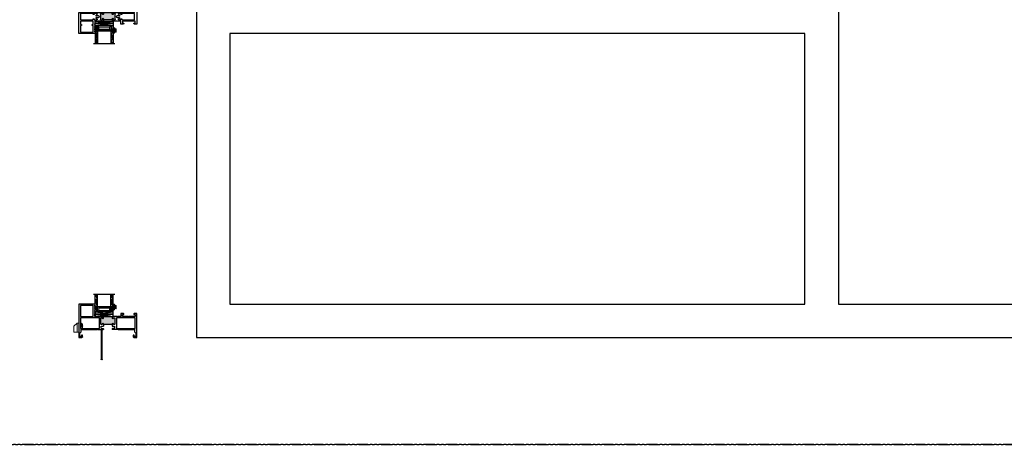
# Model space of a CAD drawing. Units: inches. Extents: x -60 to 336, y -318 to 64.
# Drawn here: x 229 to 284, y -258 to -234 of the extents above; entities that cross this region are included whole.
import ezdxf

# ---------------------------------------------------------------- set-up
doc = ezdxf.new("R2010")
doc.units = ezdxf.units.IN
doc.header["$LTSCALE"] = 0.5
doc.header["$MEASUREMENT"] = 0
doc.linetypes.add('DASHED', pattern=[0.75, 0.5, -0.25])
doc.linetypes.add('PHANTOM', pattern=[2.5, 1.25, -0.25, 0.25, -0.25, 0.25, -0.25])
doc.layers.add('NO FIN', color=7, linetype='Continuous')
doc.layers.add('With FIN', color=7, linetype='Continuous')

# ---------------------------------------------------------------- blocks, each defined once
blk = doc.blocks.new('M52731')
h = blk.add_hatch(color=256)
h.dxf.hatch_style = 1
h.paths.add_polyline_path([(1.375, 1.151), (1.375, 1.075, -1), (1.325, 1.075), (1.325, 1.081, 0.41421356), (1.294, 1.112), (1.25806, 1.112, 0.41421356), (1.22706, 1.081), (1.22706, 0.769, 0.41421356), (1.25806, 0.738), (1.294, 0.738, 0.44930378), (1.32514, 0.77234, -1.05484432), (1.375, 0.775), (1.375, 0.738), (1.875, 0.738), (1.875, 0.775, -1), (1.925, 0.775), (1.925, 0.769, 0.41421356), (1.956, 0.738), (1.99194, 0.738, 0.41421356), (2.02294, 0.769), (2.02294, 1.081, 0.41421356), (1.99194, 1.112), (1.956, 1.112, 0.44930378), (1.92486, 1.07766, -1.05484432), (1.875, 1.075), (1.875, 1.151)])
for p, q in [((2.33034, 1.875), (3.25, 1.875)), ((2.33034, 1.813), (2.33034, 1.875)), ((2.37634, 1.767), (2.33034, 1.813)), ((2.36134, 1.752), (2.37634, 1.767)), ((2.37634, 1.737), (2.36134, 1.752)), ((2.36134, 1.722), (2.37634, 1.737)), ((2.37634, 1.707), (2.36134, 1.722)), ((2.36134, 1.692), (2.37634, 1.707)), ((2.37634, 1.677), (2.36134, 1.692)), ((2.36134, 1.662), (2.37634, 1.677)), ((2.37634, 1.647), (2.36134, 1.662)), ((2.45134, 1.182), (2.45134, 1.797)), ((2.45134, 1.797), (3.16, 1.797)), ((3.16, 1.797), (3.16, 1.182)), ((3.25, 1.875), (3.25, 0)), ((0, 0), (0, 1.34936)), ((0, 1.34936), (0.14611, 1.34936)), ((0.16874, 1.29936), (0.09, 1.29936)), ((0.09, 1.29936), (0.09, 1.182)), ((0.09, 1.182), (0.45933, 1.182)), ((0.09, 1.112), (1.14906, 1.112)), ((0.09, 0.50964), (0.09, 1.112)), ((0.14611, 1.34936), (0.16874, 1.32673)), ((0.16874, 1.32673), (0.16874, 1.29936)), ((0.45933, 1.182), (0.47933, 1.162)), ((0.47933, 1.162), (0.49933, 1.182)), ((0.49933, 1.182), (0.79866, 1.182)), ((0.71992, 1.32673), (0.74255, 1.34936)), ((0.71992, 1.29936), (0.71992, 1.32673)), ((0.79866, 1.29936), (0.71992, 1.29936)), ((0.74255, 1.34936), (0.88866, 1.34936)), ((0.79866, 1.182), (0.79866, 1.29936)), ((0.88866, 1.34936), (0.88866, 1.182)), ((0.88866, 1.182), (1.04056, 1.182)), ((1.04056, 1.182), (1.06056, 1.162)), ((1.06056, 1.162), (1.08056, 1.182)), ((1.08056, 1.182), (1.344, 1.182)), ((1.14906, 1.112), (1.14906, 0.50964)), ((1.294, 1.112), (1.25806, 1.112)), ((1.375, 1.151), (1.375, 1.075)), ((1.375, 1.151), (1.875, 1.151)), ((1.875, 1.075), (1.875, 1.151)), ((1.906, 1.182), (2.16944, 1.182)), ((1.99194, 1.112), (1.956, 1.112)), ((2.10094, 0.50964), (2.10094, 1.112)), ((2.10094, 1.112), (3.16, 1.112)), ((2.16944, 1.182), (2.18944, 1.162)), ((2.18944, 1.162), (2.20944, 1.182)), ((2.20944, 1.182), (2.36134, 1.182)), ((2.36134, 1.632), (2.37634, 1.647)), ((2.37634, 1.617), (2.36134, 1.632)), ((2.36134, 1.602), (2.37634, 1.617)), ((2.37634, 1.587), (2.36134, 1.602)), ((2.36134, 1.572), (2.37634, 1.587)), ((2.37634, 1.557), (2.36134, 1.572)), ((2.36134, 1.542), (2.37634, 1.557)), ((2.37634, 1.527), (2.36134, 1.542)), ((2.36134, 1.512), (2.37634, 1.527)), ((2.37634, 1.497), (2.36134, 1.512)), ((2.36134, 1.482), (2.37634, 1.497)), ((2.37634, 1.467), (2.36134, 1.482)), ((2.36134, 1.452), (2.37634, 1.467)), ((2.37634, 1.437), (2.36134, 1.452)), ((2.36134, 1.422), (2.37634, 1.437)), ((2.37634, 1.407), (2.36134, 1.422)), ((2.36134, 1.392), (2.37634, 1.407)), ((2.37634, 1.377), (2.36134, 1.392)), ((2.36134, 1.362), (2.37634, 1.377)), ((2.37634, 1.347), (2.36134, 1.362)), ((2.36134, 1.332), (2.37634, 1.347)), ((2.36134, 1.182), (2.36134, 1.332)), ((3.16, 1.182), (2.45134, 1.182)), ((3.16, 1.112), (3.16, 0.50964)), ((1.22706, 1.081), (1.22706, 0.769)), ((1.24306, 0.614), (1.24306, 0.53964)), ((1.25806, 0.738), (1.294, 0.738)), ((1.375, 0.644), (1.27306, 0.644)), ((1.325, 1.075), (1.325, 1.081)), ((1.325, 0.775), (1.325, 0.769)), ((1.375, 0.775), (1.375, 0.738)), ((1.375, 0.738), (1.875, 0.738)), ((1.375, 0.738), (1.375, 0.644)), ((1.875, 0.738), (1.875, 0.775)), ((1.875, 0.738), (1.875, 0.644)), ((1.97694, 0.644), (1.875, 0.644)), ((1.925, 1.075), (1.925, 1.081)), ((1.925, 0.775), (1.925, 0.769)), ((1.956, 0.738), (1.99194, 0.738)), ((2.00694, 0.53964), (2.00694, 0.614)), ((2.02294, 0.769), (2.02294, 1.081)), ((0.174, 0), (0, 0)), ((0.125, 0.314), (0.062, 0.251)), ((0.062, 0.251), (0.062, 0.062)), ((0.062, 0.062), (0.143, 0.062)), ((1.14906, 0.50964), (0.09, 0.50964)), ((1.04056, 0.43964), (0.125, 0.43964)), ((0.125, 0.43964), (0.125, 0.314)), ((0.143, 0.062), (0.143, 0.125)), ((0.143, 0.125), (0.205, 0.125)), ((0.205, 0.125), (0.205, 0.031)), ((1.06056, 0.45964), (1.04056, 0.43964)), ((1.08056, 0.43964), (1.06056, 0.45964)), ((1.08056, 0.43964), (1.36, 0.43964)), ((1.27306, 0.50964), (1.36, 0.50964)), ((1.375, 0.49464), (1.375, 0.45464)), ((1.875, 0.49464), (1.875, 0.45464)), ((1.97694, 0.50964), (1.89, 0.50964)), ((2.16944, 0.43964), (1.89, 0.43964)), ((3.16, 0.50964), (2.10094, 0.50964)), ((2.18944, 0.45964), (2.16944, 0.43964)), ((2.20944, 0.43964), (2.18944, 0.45964)), ((3.125, 0.43964), (2.20944, 0.43964)), ((3.045, 0.125), (3.107, 0.125)), ((3.045, 0.031), (3.045, 0.125)), ((3.25, 0), (3.076, 0)), ((3.107, 0.125), (3.107, 0.062)), ((3.107, 0.062), (3.188, 0.062)), ((3.125, 0.314), (3.125, 0.43964)), ((3.188, 0.251), (3.125, 0.314)), ((3.188, 0.062), (3.188, 0.251))]:
    blk.add_line(p, q)
for centre, radius, start, end in [((1.25806, 1.081), 0.031, 90, 180), ((1.294, 1.081), 0.031, 0, 90), ((1.344, 1.151), 0.031, 0, 90), ((1.906, 1.151), 0.031, 90, 180), ((1.956, 1.081), 0.031, 90, 180), ((1.99194, 1.081), 0.031, 0, 90), ((1.25806, 0.769), 0.031, 180, 270), ((1.27306, 0.614), 0.03, 90, 180), ((1.294, 0.769), 0.031, 270, 0), ((1.35, 1.075), 0.025, 180, 0), ((1.35, 0.775), 0.025, 0, 180), ((1.9, 1.075), 0.025, 180, 0), ((1.9, 0.775), 0.025, 0, 180), ((1.956, 0.769), 0.031, 180, 270), ((1.97694, 0.614), 0.03, 0, 90), ((1.99194, 0.769), 0.031, 270, 0), ((0.174, 0.031), 0.031, 270, 0), ((1.27306, 0.53964), 0.03, 180, 270), ((1.36, 0.49464), 0.015, 0, 90), ((1.36, 0.45464), 0.015, 270, 0), ((1.89, 0.49464), 0.015, 90, 180), ((1.89, 0.45464), 0.015, 180, 270), ((1.97694, 0.53964), 0.03, 270, 0), ((3.076, 0.031), 0.031, 180, 270)]:
    blk.add_arc(centre, radius, start, end)
blk = doc.blocks.new('U4512-00000')
at = {"lineweight": 5}
h = blk.add_hatch(dxfattribs=at)
h.set_pattern_fill('HONEY', color=256, scale=0.1, angle=10)
h.set_pattern_definition([(10, (-0.167, -0.04), (0.01658535, 0.01391676), [0.0125, -0.025]), (130, (-0.167, -0.04), (-0.02034494, 0.00740495), [0.0125, -0.025]), (70, (-0.167, -0.04), (-0.0037596, 0.0213217), [-0.025, 0.0125])])
edge = h.paths.add_edge_path()
edge.add_line((-0.025, -0.04), (-0.025, -0.0475))
edge.add_arc((-0.0625, -0.0475), 0.0375, -90, 0, ccw=False)
edge.add_line((-0.0625, -0.085), (-0.12, -0.085))
edge.add_arc((-0.12, -0.132), 0.047, 90, 270)
edge.add_line((-0.12, -0.179), (0.12, -0.179))
edge.add_arc((0.12, -0.132), 0.047, 270, 450)
edge.add_line((0.12, -0.085), (0.0625, -0.085))
edge.add_arc((0.0625, -0.0475), 0.0375, 180, 270, ccw=False)
edge.add_line((0.025, -0.0475), (0.025, -0.04))
edge.add_line((0.025, -0.04), (-0.025, -0.04))
blk.add_lwpolyline([(-0.025, -0.04), (-0.025, -0.0475, -0.4142136), (-0.0625, -0.085), (-0.12, -0.085, 1), (-0.12, -0.179), (0.12, -0.179, 1), (0.12, -0.085), (0.0625, -0.085, -0.4142136), (0.025, -0.0475), (0.025, -0.04)], format="xyb", close=True, dxfattribs=at)
blk.add_lwpolyline([(0.0785, -0.04, 1), (0.0785, -0.01), (-0.0785, -0.01, 1), (-0.0785, -0.04), (0.0785, -0.04)], format="xyb", dxfattribs=at)
blk = doc.blocks.new('75H')
at = {"lineweight": 5}
h = blk.add_hatch(dxfattribs=at)
h.set_pattern_fill('DOTS', color=256, scale=0.2, style=0)
h.set_pattern_definition([(0, (0.437, 0.312), (0.00625, 0.0125), [0, -0.0125])])
h.paths.add_polyline_path([(0.145, 0.312, 0.41421356), (0.125, 0.292), (0.125, 0.282), (0.19, 0.282, -0.41421356), (0.205, 0.267), (0.205, 0.247), (0.795, 0.247), (0.795, 0.267, -0.41421356), (0.81, 0.282), (0.875, 0.282), (0.875, 0.292, 0.41421356), (0.855, 0.312)])
h = blk.add_hatch(color=256)
h.paths.add_polyline_path([(0.205, 0.197, 0.41421356), (0.19, 0.212), (0.184, 0.212), (0.184, 0.222), (0.816, 0.222), (0.816, 0.212), (0.81, 0.212, 0.41421356), (0.795, 0.197), (0.795, 0.082, 0.41421356), (0.815, 0.062), (0.855, 0.062, 0.41421356), (0.875, 0.082), (0.875, 0.282), (0.81, 0.282, 0.41421356), (0.795, 0.267), (0.795, 0.247), (0.205, 0.247), (0.205, 0.267, 0.41421356), (0.19, 0.282), (0.125, 0.282), (0.125, 0.082, 0.41421356), (0.145, 0.062), (0.185, 0.062, 0.41421356), (0.205, 0.082)])
h.paths.add_polyline_path([(0.194, 0.227), (0.194, 0.242), (0.806, 0.242), (0.806, 0.227)], flags=16)
for p, q in [((-0.1, 1), (1.1, 1)), ((0, 0), (0, 1)), ((0.125, 0), (0.125, 1)), ((0.875, 0), (0.875, 1)), ((1, 0), (1, 1)), ((0, 0), (0.125, 0)), ((0.205, 0.082), (0.795, 0.082)), ((0.875, 0), (1, 0))]:
    blk.add_line(p, q)
at = {"linetype": 'DASHED', "lineweight": 9}
for p, q in [((0.02875, 0.1), (0.02875, 1)), ((0.06, 0.025), (0.06, 1)), ((0.09125, 0.175), (0.09125, 1)), ((0.90375, 0.1), (0.90375, 1)), ((0.935, 0.025), (0.935, 1)), ((0.96625, 0.175), (0.96625, 1))]:
    blk.add_line(p, q, dxfattribs=at)
at = {"lineweight": 5}
for p, q in [((0.125, 0.082), (0.125, 0.292)), ((0.125, 0.282), (0.19, 0.282)), ((0.145, 0.312), (0.855, 0.312)), ((0.145, 0.062), (0.185, 0.062)), ((0.184, 0.222), (0.816, 0.222)), ((0.184, 0.222), (0.184, 0.212)), ((0.184, 0.212), (0.816, 0.212)), ((0.194, 0.242), (0.806, 0.242)), ((0.194, 0.242), (0.194, 0.227)), ((0.194, 0.227), (0.806, 0.227)), ((0.205, 0.247), (0.205, 0.267)), ((0.205, 0.247), (0.795, 0.247)), ((0.205, 0.197), (0.205, 0.082)), ((0.795, 0.247), (0.795, 0.267)), ((0.795, 0.197), (0.795, 0.082)), ((0.806, 0.242), (0.806, 0.227)), ((0.81, 0.282), (0.875, 0.282)), ((0.815, 0.062), (0.855, 0.062)), ((0.816, 0.222), (0.816, 0.212)), ((0.875, 0.082), (0.875, 0.292))]:
    blk.add_line(p, q, dxfattribs=at)
for centre, radius, start, end in [((0.145, 0.292), 0.02, 90, 180), ((0.145, 0.082), 0.02, 180, 270), ((0.185, 0.082), 0.02, 270, 0), ((0.19, 0.267), 0.015, 0, 90), ((0.19, 0.197), 0.015, 0, 90), ((0.81, 0.267), 0.015, 90, 180), ((0.81, 0.197), 0.015, 90, 180), ((0.815, 0.082), 0.02, 180, 270), ((0.855, 0.292), 0.02, 0, 90), ((0.855, 0.082), 0.02, 270, 0)]:
    blk.add_arc(centre, radius, start, end, dxfattribs=at)
blk = doc.blocks.new('M21214A')
h = blk.add_hatch(color=256)
h.dxf.hatch_style = 1
h.paths.add_polyline_path([(1.375, 0.215), (1.375, 0.149, -1), (1.325, 0.149, 0.414214), (1.3, 0.174), (1.236, 0.174, 0.414214), (1.211, 0.149), (1.211, -0.15, 0.414214), (1.236, -0.175), (1.3, -0.175, 0.414214), (1.325, -0.15), (1.325, -0.113, -1), (1.375, -0.113), (1.375, -0.151), (1.875, -0.151), (1.875, -0.113, -1), (1.925, -0.113), (1.925, -0.15, 0.414214), (1.95, -0.175), (2.014, -0.175, 0.414214), (2.039, -0.15), (2.039, 0.149, 0.414214), (2.014, 0.174), (1.95, 0.174, 0.414214), (1.925, 0.149, -1), (1.875, 0.149), (1.875, 0.215)])
for p, q in [((0, 1.244), (0, -0.412)), ((0.125, 1.244), (0, 1.244)), ((0.125, 0.244), (0.125, 1.244)), ((0.297, 0.244), (0.125, 0.244)), ((0.125, 0.182), (0.834, 0.182)), ((0.125, -0.183), (0.125, 0.182)), ((0.317, 0.224), (0.297, 0.244)), ((0.337, 0.244), (0.317, 0.224)), ((0.459, 0.244), (0.337, 0.244)), ((0.479, 0.224), (0.459, 0.244)), ((0.499, 0.244), (0.479, 0.224)), ((0.621, 0.244), (0.499, 0.244)), ((0.641, 0.224), (0.621, 0.244)), ((0.661, 0.244), (0.641, 0.224)), ((1.041, 0.244), (0.661, 0.244)), ((0.834, 0.182), (0.834, 0.121)), ((0.834, 0.121), (0.896, 0.121)), ((0.896, 0.121), (0.896, 0.182)), ((0.896, 0.182), (1, 0.182)), ((0.967, 0.095), (0.967, 0.036)), ((0.967, 0.036), (0.998, 0.036)), ((1.061, 0.224), (1.041, 0.244)), ((1.081, 0.244), (1.061, 0.224)), ((1.345, 0.244), (1.081, 0.244)), ((1.211, -0.15), (1.211, 0.149)), ((1.236, 0.174), (1.3, 0.174)), ((1.375, 0.149), (1.375, 0.215)), ((1.375, 0.215), (1.875, 0.215)), ((1.875, 0.215), (1.875, 0.149)), ((2.169, 0.244), (1.905, 0.244)), ((1.95, 0.174), (2.014, 0.174)), ((2.039, 0.149), (2.039, -0.15)), ((2.189, 0.224), (2.169, 0.244)), ((2.209, 0.244), (2.189, 0.224)), ((2.624, 0.244), (2.209, 0.244)), ((2.25, 0.182), (2.389, 0.182)), ((2.252, 0.036), (2.283, 0.036)), ((2.283, 0.036), (2.283, 0.095)), ((2.389, 0.182), (2.389, 0.121)), ((2.389, 0.121), (2.451, 0.121)), ((2.451, 0.182), (3.16, 0.182)), ((2.451, 0.121), (2.451, 0.182)), ((2.644, 0.224), (2.624, 0.244)), ((2.664, 0.244), (2.644, 0.224)), ((2.786, 0.244), (2.664, 0.244)), ((2.806, 0.224), (2.786, 0.244)), ((2.826, 0.244), (2.806, 0.224)), ((2.948, 0.244), (2.826, 0.244)), ((2.968, 0.224), (2.948, 0.244)), ((2.988, 0.244), (2.968, 0.224)), ((3.25, 0.244), (2.988, 0.244)), ((3.16, 0.182), (3.16, -0.183)), ((3.25, -0.938), (3.25, 0.244)), ((0, -0.412), (0.146, -0.412)), ((0.09, -0.245), (0.297, -0.245)), ((0.09, -0.362), (0.09, -0.245)), ((0.169, -0.362), (0.09, -0.362)), ((0.834, -0.183), (0.125, -0.183)), ((0.146, -0.412), (0.169, -0.389)), ((0.169, -0.389), (0.169, -0.362)), ((0.297, -0.245), (0.317, -0.225)), ((0.317, -0.225), (0.337, -0.245)), ((0.337, -0.245), (0.459, -0.245)), ((0.459, -0.245), (0.479, -0.225)), ((0.479, -0.225), (0.499, -0.245)), ((0.499, -0.245), (0.621, -0.245)), ((0.621, -0.245), (0.641, -0.225)), ((0.641, -0.225), (0.661, -0.245)), ((0.661, -0.245), (0.799, -0.245)), ((0.799, -0.362), (0.72, -0.362)), ((0.72, -0.362), (0.72, -0.389)), ((0.72, -0.389), (0.743, -0.412)), ((0.743, -0.412), (0.889, -0.412)), ((0.799, -0.245), (0.799, -0.362)), ((0.834, -0.121), (0.834, -0.183)), ((0.896, -0.121), (0.834, -0.121)), ((0.889, -0.412), (0.889, -0.245)), ((0.889, -0.245), (1.041, -0.245)), ((0.896, -0.183), (0.896, -0.121)), ((1, -0.183), (0.896, -0.183)), ((0.967, -0.036), (0.967, -0.095)), ((0.998, -0.036), (0.967, -0.036)), ((1.041, -0.245), (1.061, -0.225)), ((1.061, -0.225), (1.081, -0.245)), ((1.081, -0.245), (1.375, -0.245)), ((1.3, -0.175), (1.236, -0.175)), ((1.325, -0.15), (1.325, -0.113)), ((1.375, -0.151), (1.375, -0.113)), ((1.875, -0.151), (1.375, -0.151)), ((1.375, -0.151), (1.375, -0.245)), ((1.875, -0.113), (1.875, -0.151)), ((1.875, -0.151), (1.875, -0.245)), ((1.875, -0.245), (2.169, -0.245)), ((1.925, -0.113), (1.925, -0.15)), ((2.014, -0.175), (1.95, -0.175)), ((2.169, -0.245), (2.189, -0.225)), ((2.189, -0.225), (2.209, -0.245)), ((2.209, -0.245), (2.361, -0.245)), ((2.389, -0.183), (2.25, -0.183)), ((2.283, -0.036), (2.252, -0.036)), ((2.283, -0.095), (2.283, -0.036)), ((2.361, -0.245), (2.361, -0.372)), ((2.361, -0.372), (2.376, -0.387)), ((2.376, -0.387), (2.361, -0.402)), ((2.361, -0.402), (2.376, -0.417)), ((2.376, -0.417), (2.361, -0.432)), ((2.361, -0.432), (2.376, -0.447)), ((2.376, -0.447), (2.361, -0.462)), ((2.361, -0.462), (2.376, -0.477)), ((2.376, -0.477), (2.361, -0.492)), ((2.361, -0.492), (2.376, -0.507)), ((2.376, -0.507), (2.361, -0.522)), ((2.361, -0.522), (2.376, -0.537)), ((2.376, -0.537), (2.361, -0.552)), ((2.361, -0.552), (2.376, -0.567)), ((2.451, -0.121), (2.389, -0.121)), ((2.389, -0.121), (2.389, -0.183)), ((2.451, -0.183), (2.451, -0.121)), ((3.16, -0.183), (2.451, -0.183)), ((2.451, -0.245), (3.16, -0.245)), ((2.451, -0.433), (2.451, -0.245)), ((2.513, -0.433), (2.451, -0.433)), ((2.451, -0.86), (2.451, -0.495)), ((2.451, -0.495), (2.513, -0.495)), ((2.513, -0.495), (2.513, -0.433)), ((3.16, -0.433), (3.098, -0.433)), ((3.098, -0.433), (3.098, -0.495)), ((3.098, -0.495), (3.16, -0.495)), ((3.16, -0.245), (3.16, -0.433)), ((3.16, -0.495), (3.16, -0.86)), ((2.376, -0.83), (2.33, -0.876)), ((2.33, -0.876), (2.33, -0.938)), ((2.33, -0.938), (3.25, -0.938)), ((2.376, -0.567), (2.361, -0.582)), ((2.361, -0.582), (2.376, -0.597)), ((2.376, -0.597), (2.361, -0.612)), ((2.361, -0.612), (2.376, -0.627)), ((2.376, -0.627), (2.361, -0.642)), ((2.361, -0.642), (2.361, -0.657)), ((2.361, -0.657), (2.381, -0.677)), ((2.381, -0.677), (2.361, -0.697)), ((2.361, -0.697), (2.361, -0.712)), ((2.361, -0.712), (2.376, -0.727)), ((2.376, -0.727), (2.361, -0.742)), ((2.361, -0.742), (2.376, -0.757)), ((2.376, -0.757), (2.361, -0.772)), ((2.361, -0.772), (2.376, -0.787)), ((2.376, -0.787), (2.361, -0.802)), ((2.361, -0.802), (2.376, -0.817)), ((2.376, -0.817), (2.376, -0.83)), ((3.16, -0.86), (2.451, -0.86))]:
    blk.add_line(p, q)
for centre, radius, start, end in [((1.061, 0), 0.134, 111.5842, 134.5469), ((1.061, 0), 0.072, 210, 150), ((1, 0.152), 0.03, 291.5842, 90), ((1.236, 0.149), 0.025, 90, 180), ((1.3, 0.149), 0.025, 360, 90), ((1.35, 0.149), 0.025, 180, 0), ((1.345, 0.215), 0.03, 0, 90), ((1.905, 0.215), 0.03, 90, 180), ((1.9, 0.149), 0.025, 180, 0), ((1.95, 0.149), 0.025, 90, 180), ((2.014, 0.149), 0.025, 360, 90), ((2.189, 0), 0.072, 30, 330), ((2.25, 0.152), 0.03, 90, 248.4158), ((2.189, 0), 0.134, 45.4531, 68.4158), ((1.061, 0), 0.134, 225.4531, 248.4158), ((1, -0.152), 0.03, 270, 68.4158), ((1.236, -0.15), 0.025, 180, 270), ((1.3, -0.15), 0.025, 270, 0), ((1.35, -0.113), 0.025, 0, 180), ((1.9, -0.113), 0.025, 0, 180), ((1.95, -0.15), 0.025, 180, 270), ((2.014, -0.15), 0.025, 270, 0), ((2.25, -0.152), 0.03, 111.5842, 270), ((2.189, 0), 0.134, 291.5842, 314.5469)]:
    blk.add_arc(centre, radius, start, end)
blk = doc.blocks.new('M52730')
h = blk.add_hatch(color=256)
h.dxf.hatch_style = 1
h.paths.add_polyline_path([(2.02294, 1.081, 0.41421356), (1.99194, 1.112), (1.956, 1.112, 0.41421356), (1.925, 1.081), (1.925, 1.075, -1), (1.875, 1.075), (1.875, 1.151), (1.375, 1.151), (1.375, 1.075, -1), (1.325, 1.075), (1.325, 1.081, 0.41421356), (1.294, 1.112), (1.25806, 1.112, 0.41421356), (1.22706, 1.081), (1.22706, 0.769, 0.41421356), (1.25806, 0.738), (1.294, 0.738, 0.41421356), (1.325, 0.769), (1.325, 0.775, -1), (1.375, 0.775), (1.375, 0.738), (1.875, 0.738), (1.875, 0.775, -1), (1.925, 0.775), (1.925, 0.769, 0.41421356), (1.956, 0.738), (1.99194, 0.738, 0.41421356), (2.02294, 0.769)])
for p, q in [((2.33034, 1.875), (3.25, 1.875)), ((2.33034, 1.813), (2.33034, 1.875)), ((2.37634, 1.767), (2.33034, 1.813)), ((2.36134, 1.752), (2.37634, 1.767)), ((2.37634, 1.737), (2.36134, 1.752)), ((2.36134, 1.722), (2.37634, 1.737)), ((2.37634, 1.707), (2.36134, 1.722)), ((2.36134, 1.692), (2.37634, 1.707)), ((2.37634, 1.677), (2.36134, 1.692)), ((2.36134, 1.662), (2.37634, 1.677)), ((2.37634, 1.647), (2.36134, 1.662)), ((2.45134, 1.797), (3.16, 1.797)), ((2.45134, 1.182), (2.45134, 1.797)), ((3.16, 1.797), (3.16, 1.182)), ((3.25, 1.875), (3.25, 0)), ((0, 0), (0, 1.34936)), ((0, 1.34936), (0.14611, 1.34936)), ((0.16874, 1.29936), (0.09, 1.29936)), ((0.09, 1.29936), (0.09, 1.182)), ((0.09, 1.182), (0.45933, 1.182)), ((0.09, 0.50964), (0.09, 1.112)), ((0.09, 1.112), (1.14906, 1.112)), ((0.14611, 1.34936), (0.16874, 1.32673)), ((0.16874, 1.32673), (0.16874, 1.29936)), ((0.45933, 1.182), (0.47933, 1.162)), ((0.47933, 1.162), (0.49933, 1.182)), ((0.49933, 1.182), (0.79866, 1.182)), ((0.71992, 1.32673), (0.74255, 1.34936)), ((0.71992, 1.29936), (0.71992, 1.32673)), ((0.79866, 1.29936), (0.71992, 1.29936)), ((0.74255, 1.34936), (0.88866, 1.34936)), ((0.79866, 1.182), (0.79866, 1.29936)), ((0.88866, 1.34936), (0.88866, 1.182)), ((0.88866, 1.182), (1.04056, 1.182)), ((1.04056, 1.182), (1.06056, 1.162)), ((1.06056, 1.162), (1.08056, 1.182)), ((1.08056, 1.182), (1.344, 1.182)), ((1.14906, 1.112), (1.14906, 0.50964)), ((1.294, 1.112), (1.25806, 1.112)), ((1.375, 1.151), (1.375, 1.075)), ((1.375, 1.151), (1.875, 1.151)), ((1.875, 1.075), (1.875, 1.151)), ((1.906, 1.182), (2.16944, 1.182)), ((1.99194, 1.112), (1.956, 1.112)), ((2.10094, 1.112), (3.16, 1.112)), ((2.10094, 0.50964), (2.10094, 1.112)), ((2.16944, 1.182), (2.18944, 1.162)), ((2.18944, 1.162), (2.20944, 1.182)), ((2.20944, 1.182), (2.36134, 1.182)), ((2.36134, 1.632), (2.37634, 1.647)), ((2.37634, 1.617), (2.36134, 1.632)), ((2.36134, 1.602), (2.37634, 1.617)), ((2.37634, 1.587), (2.36134, 1.602)), ((2.36134, 1.572), (2.37634, 1.587)), ((2.37634, 1.557), (2.36134, 1.572)), ((2.36134, 1.542), (2.37634, 1.557)), ((2.37634, 1.527), (2.36134, 1.542)), ((2.36134, 1.512), (2.37634, 1.527)), ((2.37634, 1.497), (2.36134, 1.512)), ((2.36134, 1.482), (2.37634, 1.497)), ((2.37634, 1.467), (2.36134, 1.482)), ((2.36134, 1.452), (2.37634, 1.467)), ((2.37634, 1.437), (2.36134, 1.452)), ((2.36134, 1.422), (2.37634, 1.437)), ((2.37634, 1.407), (2.36134, 1.422)), ((2.36134, 1.392), (2.37634, 1.407)), ((2.37634, 1.377), (2.36134, 1.392)), ((2.36134, 1.362), (2.37634, 1.377)), ((2.37634, 1.347), (2.36134, 1.362)), ((2.36134, 1.332), (2.37634, 1.347)), ((2.36134, 1.182), (2.36134, 1.332)), ((3.16, 1.182), (2.45134, 1.182)), ((3.16, 1.112), (3.16, 0.50964)), ((1.22706, 1.081), (1.22706, 0.769)), ((1.24306, 0.614), (1.24306, 0.53964)), ((1.25806, 0.738), (1.294, 0.738)), ((1.375, 0.644), (1.27306, 0.644)), ((1.325, 1.075), (1.325, 1.081)), ((1.325, 0.775), (1.325, 0.769)), ((1.375, 0.775), (1.375, 0.738)), ((1.375, 0.738), (1.875, 0.738)), ((1.375, 0.738), (1.375, 0.644)), ((1.875, 0.738), (1.875, 0.775)), ((1.875, 0.738), (1.875, 0.644)), ((1.97694, 0.644), (1.875, 0.644)), ((1.925, 1.075), (1.925, 1.081)), ((1.925, 0.775), (1.925, 0.769)), ((1.956, 0.738), (1.99194, 0.738)), ((2.00694, 0.53964), (2.00694, 0.614)), ((2.02294, 0.769), (2.02294, 1.081)), ((0.174, 0), (0, 0)), ((0.125, 0.314), (0.062, 0.251)), ((0.062, 0.251), (0.062, 0.062)), ((0.062, 0.062), (0.143, 0.062)), ((1.14906, 0.50964), (0.09, 0.50964)), ((1.04056, 0.43964), (0.125, 0.43964)), ((0.125, 0.43964), (0.125, 0.314)), ((0.143, 0.062), (0.143, 0.125)), ((0.143, 0.125), (0.205, 0.125)), ((0.205, 0.125), (0.205, 0.031)), ((1.06056, 0.45964), (1.04056, 0.43964)), ((1.08056, 0.43964), (1.06056, 0.45964)), ((1.08056, 0.43964), (1.36, 0.43964)), ((1.27306, 0.50964), (1.36, 0.50964)), ((1.375, 0.49464), (1.375, 0.45464)), ((1.875, 0.49464), (1.875, 0.45464)), ((1.97694, 0.50964), (1.89, 0.50964)), ((1.89, 0.43964), (1.953, 0.43964)), ((1.938, 0.41366), (1.953, 0.43964)), ((1.938, -1.219), (1.938, 0.41366)), ((2, 0.43964), (2, -0.985)), ((2.16944, 0.43964), (2, 0.43964)), ((3.16, 0.50964), (2.10094, 0.50964)), ((2.18944, 0.45964), (2.16944, 0.43964)), ((2.20944, 0.43964), (2.18944, 0.45964)), ((3.125, 0.43964), (2.20944, 0.43964)), ((3.045, 0.125), (3.107, 0.125)), ((3.045, 0.031), (3.045, 0.125)), ((3.25, 0), (3.076, 0)), ((3.107, 0.125), (3.107, 0.062)), ((3.107, 0.062), (3.188, 0.062)), ((3.125, 0.314), (3.125, 0.43964)), ((3.188, 0.251), (3.125, 0.314)), ((3.188, 0.062), (3.188, 0.251)), ((2, -0.985), (1.985, -1)), ((1.985, -1), (2, -1.015)), ((2, -1.015), (2, -1.219))]:
    blk.add_line(p, q)
for centre, radius, start, end in [((1.25806, 1.081), 0.031, 90, 180), ((1.294, 1.081), 0.031, 0, 90), ((1.344, 1.151), 0.031, 0, 90), ((1.906, 1.151), 0.031, 90, 180), ((1.956, 1.081), 0.031, 90, 180), ((1.99194, 1.081), 0.031, 0, 90), ((1.25806, 0.769), 0.031, 180, 270), ((1.27306, 0.614), 0.03, 90, 180), ((1.294, 0.769), 0.031, 270, 0), ((1.35, 1.075), 0.025, 180, 0), ((1.35, 0.775), 0.025, 0, 180), ((1.9, 1.075), 0.025, 180, 0), ((1.9, 0.775), 0.025, 0, 180), ((1.956, 0.769), 0.031, 180, 270), ((1.97694, 0.614), 0.03, 0, 90), ((1.99194, 0.769), 0.031, 270, 0), ((0.174, 0.031), 0.031, 270, 0), ((1.27306, 0.53964), 0.03, 180, 270), ((1.36, 0.49464), 0.015, 0, 90), ((1.36, 0.45464), 0.015, 270, 0), ((1.89, 0.49464), 0.015, 90, 180), ((1.89, 0.45464), 0.015, 180, 270), ((1.97694, 0.53964), 0.03, 270, 0), ((3.076, 0.031), 0.031, 180, 270), ((1.969, -1.219), 0.031, 180, 0)]:
    blk.add_arc(centre, radius, start, end)
blk = doc.blocks.new('1211BK_weep')
at = {"lineweight": 5}
for p, q in [((-0.275, 0.12), (-0.099, 0.296)), ((-0.275, -0.206), (-0.275, 0.12)), ((-0.099, 0.296), (-0.099, -0.206)), ((-0.08, 0.296), (-0.099, 0.296)), ((0, 0.296), (-0.08, 0.296)), ((0.15, 0.286), (0.094, 0.286)), ((0.104, 0.228), (0.094, 0.228)), ((0.126, 0.206), (0.094, 0.226)), ((0.094, 0.05), (0.126, 0.07)), ((0.102, 0.227), (0.102, 0.226)), ((0.136, 0.206), (0.126, 0.206)), ((0.126, 0.206), (0.126, 0.07)), ((0.126, 0.07), (0.136, 0.07)), ((0.136, 0.228), (0.134, 0.228)), ((0.179, 0.206), (0.136, 0.233)), ((0.136, 0.233), (0.136, 0.043)), ((0.136, 0.043), (0.179, 0.07)), ((0.151, 0.228), (0.144, 0.228)), ((0.151, 0.224), (0.151, 0.236)), ((0.179, 0.206), (0.179, 0.07)), ((0.2, 0.236), (0.2, 0.228)), ((0.2, 0.228), (0.2, 0.228)), ((0.2, 0.228), (0.2, 0.195)), ((0.2, 0.228), (0.2, 0.228)), ((0.2, 0.081), (0.2, 0)), ((-0.099, -0.206), (-0.275, -0.206)), ((0, -0.206), (-0.099, -0.206))]:
    blk.add_line(p, q, dxfattribs=at)
at = {"lineweight": 5, "flags": 128}
blk.add_lwpolyline([(0.102, 0.226), (0.099, 0.223), (0.099, 0.223)], dxfattribs=at)
at = {"lineweight": 5}
for centre, radius, start, end in [((0.119, 0.21), 0.0235, 42.0722, 133.889), ((0.15, 0.236), 0.05, 88.854, 90), ((0.15, 0.236), 0.05, 0, 88.854), ((0.158, 0.138), 0.0714, 0, 72.5487), ((0.158, 0.138), 0.0714, 287.4513, 0)]:
    blk.add_arc(centre, radius, start, end, dxfattribs=at)
blk.add_open_spline([(0.151, 0.236), (0.151, 0.238), (0.151, 0.245), (0.151, 0.258), (0.151, 0.269), (0.151, 0.278), (0.151, 0.286), (0.151, 0.286), (0.151, 0.286)], degree=3, knots=[0, 0, 0, 0, 0.0628392, 0.2167636, 0.3718371, 0.4861472, 0.6498045, 1, 1, 1, 1], dxfattribs=at)

msp = doc.modelspace()

# ---------------------------------------------------------------- linework, layer by layer
at = {"linetype": 'Continuous'}
for p, q in [((233.219, -234.244), (234.219, -234.369)), ((233.219, -234.369), (234.219, -234.244)), ((233.219, -234.369), (234.219, -234.494)), ((233.219, -234.494), (234.219, -234.369)), ((233.219, -250.693), (234.219, -250.568)), ((233.219, -250.568), (234.219, -250.693)), ((233.219, -250.818), (234.219, -250.693)), ((233.219, -250.693), (234.219, -250.818))]:
    msp.add_line(p, q, dxfattribs=at)
for p, q in [((240.76, -234.937), (240.76, -250.125)), ((273.01, -234.937), (240.76, -234.937)), ((273.01, -250.125), (273.01, -234.937)), ((240.76, -250.125), (273.01, -250.125))]:
    msp.add_line(p, q)
at = {"linetype": 'PHANTOM'}
for points in [[(228, -258), (336, -258), (336, -198), (228, -198)], [(228, -318), (336, -318), (336, -258), (228, -258)]]:
    msp.add_lwpolyline(points, close=True, dxfattribs=at)
for points in [[(238.885, -252), (310.885, -252), (310.885, -216), (238.885, -216)], [(309.01, -217.875), (274.885, -217.875), (274.885, -250.125), (309.01, -250.125)]]:
    msp.add_lwpolyline(points, close=True)
at = {"linetype": 'Continuous'}
for points in [[(233.219, -234.369), (233.219, -234.244), (234.219, -234.244), (234.219, -234.369)], [(233.219, -234.494), (233.219, -234.369), (234.219, -234.369), (234.219, -234.494)], [(233.219, -250.568), (233.219, -250.693), (234.219, -250.693), (234.219, -250.568)], [(233.219, -250.693), (233.219, -250.818), (234.219, -250.818), (234.219, -250.693)]]:
    msp.add_lwpolyline(points, close=True, dxfattribs=at)

# ---------------------------------------------------------------- block references
at = {"xscale": -1}
msp.add_blockref('M21214A', (235.549, -234), dxfattribs=at)
at = {"xscale": -0.99999, "yscale": 0.99999, "zscale": 0.99999, "rotation": 180}
msp.add_blockref('75H', (233.219, -234.494), dxfattribs=at)
at = {"xscale": -1, "rotation": 270}
msp.add_blockref('U4512-00000', (234.398, -234.77), dxfattribs=at)
at = {"xscale": 0.99999, "yscale": 0.99999, "zscale": 0.99999}
msp.add_blockref('75H', (233.219, -250.568), dxfattribs=at)
at = {"rotation": 270}
msp.add_blockref('U4512-00000', (234.398, -250.292), dxfattribs=at)
msp.add_blockref('1211BK_weep', (232.295, -251.49))
at = {"layer": 'NO FIN', "xscale": -1}
msp.add_blockref('M52731', (235.549, -252), dxfattribs=at)
at = {"layer": 'With FIN', "xscale": -1}
msp.add_blockref('M52730', (235.549, -252), dxfattribs=at)

doc.saveas('drawing.dxf')
